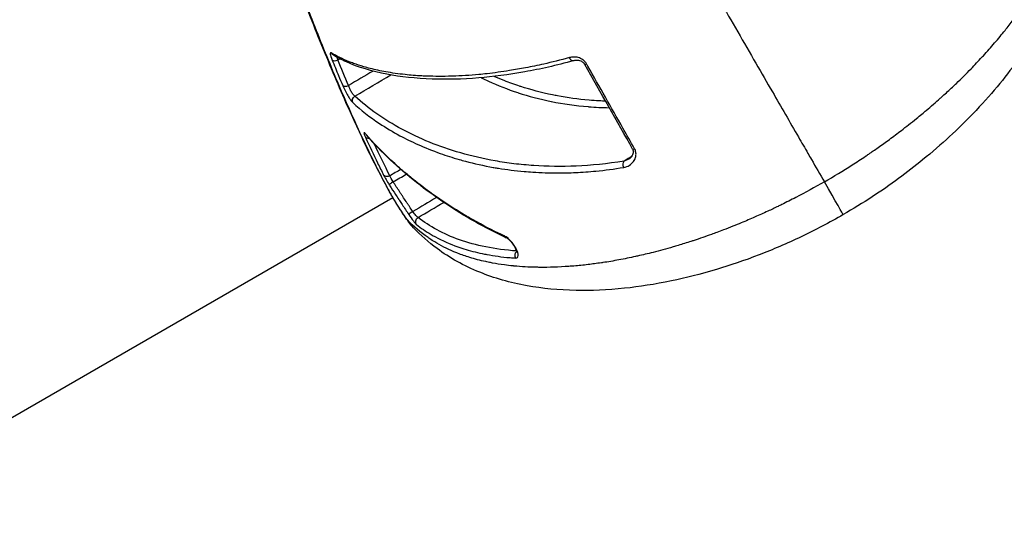
# Model space of a CAD drawing. Units: millimetres. Extents: x -17302 to 14130, y 13155 to 20648.
# Drawn here: x -12030 to -11972, y 14400 to 14430 of the extents above; entities that cross this region are included whole.
import ezdxf

# ---------------------------------------------------------------- set-up
doc = ezdxf.new("R2010")
doc.units = ezdxf.units.MM
doc.header["$MEASUREMENT"] = 0
doc.styles.get("Standard").update_dxf_attribs({"font": 'arial.ttf'})
doc.dimstyles.new('ISO-25', dxfattribs={"dimtxt": 2.5, "dimasz": 2.5, "dimexe": 1.25, "dimexo": 0.625, "dimtad": 1, "dimtxsty": 'Standard', "dimcen": 2.5, "dimadec": 0, "dimazin": 0, "dimtfac": 1, "dimtmove": 0, "dimatfit": 3, "dimfxl": 1, "dimarcsym": 0})

# ---------------------------------------------------------------- blocks, each defined once
blk = doc.blocks.new('*D7')
at = {"color": 0, "lineweight": -2, "transparency": 16777216}
for p, q in [((-16753.644, 20095.236), (-16794.894, 20095.236)), ((-16793.644, 19895.236), (-16793.644, 13354.653)), ((-16753.644, 13154.653), (-16794.894, 13154.653))]:
    blk.add_line(p, q, dxfattribs=at)
at = {"color": 0, "transparency": 16777216}
for points in [[(-16826.977, 19895.236), (-16760.311, 19895.236), (-16793.644, 20095.236)], [(-16826.977, 13354.653), (-16760.311, 13354.653), (-16793.644, 13154.653)]]:
    blk.add_solid(points, dxfattribs=at)
at = {"layer": 'Defpoints', "color": 0, "transparency": 16777216}
for p in [(-16498.927, 20095.236), (-16793.644, 13154.653), (-10964.996, 13154.653)]:
    blk.add_point(p, dxfattribs=at)
at = {"color": 0, "transparency": 16777216, "insert": (-17072.344, 16624.945), "char_height": 350, "attachment_point": 5, "rotation": 90}
blk.add_mtext('695', dxfattribs=at)

msp = doc.modelspace()

# ---------------------------------------------------------------- linework, layer by layer
for p, q in [((-11998.182, 14425.539), (-11998.182, 14425.539)), ((-11998.71, 14425.234), (-11998.71, 14425.234)), ((-12089.657, 14372.726), (-12008.366, 14419.659)), ((-12008.167, 14419.774), (-12008.167, 14419.774))]:
    msp.add_line(p, q)
at = {"extrusion": (0, 0, -1)}
for centre, major_axis, ratio, start_param, end_param in [((-12011.719, 14428.286), (-0.157, -0.256), 0.95574, -0.000008, 0.577432), ((-11997.832, 14427.98), (0.079, -0.289), 0.66302, -0.00008, 1.386431), ((-12010.455, 14425.377), (-0.205, -0.219), 0.912564, 0.348846, 1.824555), ((-12009.718, 14423.351), (-0.273, -0.125), 0.661902, -1.184054, -0.137317), ((-12009.718, 14423.351), (-0.016, -0.213), 0.000047, -0.000013, 0.000132), ((-11994.647, 14421.568), (-0.049, 0.296), 0.650964, -1.939381, -0.548553), ((-12008.655, 14421.132), (-0.268, -0.135), 0.756146, -1.597305, -0.117897), ((-12006.735, 14418.244), (-0.185, -0.236), 0.961303, 0.336228, 1.920905), ((-12004.971, 14419.947), (-2.183, -2.058), 0.964121, -0.000001, 0.200845), ((-12000.921, 14416.273), (0.02, 0.299), 0.905735, -2.215804, -0.77824)]:
    msp.add_ellipse(centre, major_axis=major_axis, ratio=ratio, start_param=start_param, end_param=end_param, dxfattribs=at)
for centre, major_axis, ratio, start_param, end_param in [((-12011.667, 14427.867), (-0.278, -0.114), 0.474531, 0.165813, 1.617785), ((-11996.835, 14427.615), (-0.261, -0.148), 0.040098, -0.000002, 0.871772), ((-12011.048, 14426.379), (-0.276, -0.117), 0.535709, 0.157075, 1.619833), ((-12009.696, 14423.537), (-0.227, -0.196), 0.849457, -0.222303, 0), ((-11994.029, 14422.653), (-0.261, -0.147), 0.163667, 0, 0.872967), ((-12020.323, 14437.36), (-13.206, 20.634), 0.043839, -2.608795, -2.586425), ((-12008.331, 14420.576), (-0.253, -0.162), 0.04944, -1.536872, -0.075022), ((-11983.425, 14421.255), (1.5, -2.598), 0.000001, 0, 1.308997), ((-12007.183, 14418.832), (-0.25, -0.166), 0.050047, -1.536923, -0.081948), ((-12001.588, 14417.573), (-0.126, -0.272), 0.798377, -0.610002, -0.000465)]:
    msp.add_ellipse(centre, major_axis=major_axis, ratio=ratio, start_param=start_param, end_param=end_param)
for points, knots in [([(-12015.408, 14476.65), (-12015.408, 14476.651), (-12015.287, 14476.442), (-12015.044, 14476.021), (-12014.958, 14475.872), (-12014.856, 14475.695), (-12014.74, 14475.494), (-12014.388, 14474.884), (-12013.905, 14474.048), (-12013.292, 14472.986), (-12013.087, 14472.631), (-12012.868, 14472.252), (-12012.634, 14471.846), (-12011.93, 14470.626), (-12011.09, 14469.172), (-12010.153, 14467.548), (-12009.836, 14467), (-12009.508, 14466.432), (-12009.167, 14465.842), (-12008.15, 14464.08), (-12007.015, 14462.114), (-12005.79, 14459.993), (-12005.382, 14459.285), (-12004.965, 14458.563), (-12004.54, 14457.827), (-12002.951, 14455.075), (-12001.252, 14452.132), (-11999.439, 14448.991), (-11999.321, 14448.788), (-11999.203, 14448.584), (-11999.085, 14448.379), (-11997.162, 14445.049), (-11995.19, 14441.632), (-11993.171, 14438.136), (-11991.858, 14435.862), (-11990.515, 14433.535), (-11989.194, 14431.247), (-11988.476, 14430.004), (-11987.763, 14428.768), (-11987.054, 14427.54), (-11986.731, 14426.982), (-11986.41, 14426.425), (-11986.089, 14425.869), (-11985.576, 14424.981), (-11985.066, 14424.097), (-11984.558, 14423.217), (-11984.372, 14422.896), (-11984.188, 14422.576), (-11984.003, 14422.256), (-11983.934, 14422.137), (-11983.866, 14422.018), (-11983.797, 14421.899), (-11983.544, 14421.46), (-11983.29, 14421.022), (-11983.037, 14420.583)], [0.00687246, 0.00687246, 0.00687246, 0.00687246, 0.01538245, 0.01538245, 0.01538245, 0.01839698, 0.01839698, 0.01839698, 0.02750674, 0.02750674, 0.02750674, 0.03054798, 0.03054798, 0.03054798, 0.03969839, 0.03969839, 0.03969839, 0.04278733, 0.04278733, 0.04278733, 0.05201337, 0.05201337, 0.05201337, 0.05509169, 0.05509169, 0.05509169, 0.06660739, 0.06660739, 0.06660739, 0.06735345, 0.06735345, 0.06735345, 0.07949605, 0.07949605, 0.07949605, 0.0873943, 0.0873943, 0.0873943, 0.09168542, 0.09168542, 0.09168542, 0.09363675, 0.09363675, 0.09363675, 0.09675798, 0.09675798, 0.09675798, 0.09789514, 0.09789514, 0.09789514, 0.09831859, 0.09831859, 0.09831859, 0.0998792, 0.0998792, 0.0998792, 0.0998792]), ([(-12008.586, 14420.044), (-12008.956, 14420.723), (-12009.422, 14421.609), (-12010.276, 14423.374), (-12010.693, 14424.281), (-12011.611, 14426.361), (-12012.121, 14427.565), (-12013.141, 14430.075), (-12013.653, 14431.389), (-12014.669, 14434.101), (-12015.175, 14435.51), (-12016.153, 14438.367), (-12016.628, 14439.827), (-12017.532, 14442.754), (-12017.963, 14444.233), (-12018.758, 14447.155), (-12019.127, 14448.608), (-12019.794, 14451.429), (-12020.094, 14452.808), (-12020.616, 14455.438), (-12020.841, 14456.697), (-12021.212, 14459.052), (-12021.358, 14460.154), (-12021.568, 14462.17), (-12021.633, 14463.082), (-12021.678, 14464.729), (-12021.66, 14465.455), (-12021.555, 14466.282), (-12021.532, 14466.43), (-12021.504, 14466.578)], [0, 0, 0, 0, 4.525965, 4.525965, 8.540482, 8.540482, 13.15336, 13.15336, 17.690926, 17.690926, 22.248237, 22.248237, 26.82184, 26.82184, 31.449141, 31.449141, 36.125014, 36.125014, 40.838758, 40.838758, 45.586753, 45.586753, 50.362773, 50.362773, 55.187571, 55.187571, 60.131584, 60.131584, 61.226872, 61.226872, 61.226872, 61.226872]), ([(-12008.623, 14420.13), (-12008.634, 14420.151), (-12008.647, 14420.174), (-12008.659, 14420.196), (-12008.671, 14420.218), (-12008.683, 14420.24), (-12008.695, 14420.262), (-12008.72, 14420.306), (-12008.744, 14420.351), (-12008.768, 14420.395), (-12008.816, 14420.485), (-12008.865, 14420.576), (-12008.914, 14420.668), (-12009.012, 14420.853), (-12009.11, 14421.043), (-12009.21, 14421.238), (-12009.329, 14421.471), (-12009.45, 14421.711), (-12009.572, 14421.959), (-12009.655, 14422.127), (-12009.738, 14422.298), (-12009.822, 14422.472), (-12010.031, 14422.905), (-12010.244, 14423.358), (-12010.461, 14423.833), (-12010.679, 14424.308), (-12010.902, 14424.806), (-12011.127, 14425.32), (-12011.347, 14425.823), (-12011.569, 14426.339), (-12011.794, 14426.873), (-12012.028, 14427.428), (-12012.262, 14427.995), (-12012.499, 14428.579), (-12012.731, 14429.151), (-12012.965, 14429.738), (-12013.2, 14430.34), (-12013.434, 14430.942), (-12013.671, 14431.561), (-12013.906, 14432.188), (-12014.033, 14432.526), (-12014.16, 14432.867), (-12014.286, 14433.211), (-12014.627, 14434.14), (-12014.961, 14435.074), (-12015.29, 14436.028), (-12015.516, 14436.681), (-12015.739, 14437.342), (-12015.959, 14438.009), (-12016.067, 14438.335), (-12016.174, 14438.664), (-12016.28, 14438.993), (-12016.391, 14439.338), (-12016.501, 14439.684), (-12016.61, 14440.03), (-12016.664, 14440.203), (-12016.718, 14440.375), (-12016.772, 14440.548), (-12016.975, 14441.201), (-12017.173, 14441.854), (-12017.364, 14442.503), (-12017.519, 14443.025), (-12017.669, 14443.544), (-12017.817, 14444.065), (-12018.006, 14444.734), (-12018.189, 14445.401), (-12018.367, 14446.066), (-12018.545, 14446.732), (-12018.717, 14447.397), (-12018.882, 14448.056), (-12018.917, 14448.193), (-12018.951, 14448.328), (-12018.984, 14448.464), (-12019.153, 14449.146), (-12019.315, 14449.817), (-12019.468, 14450.476), (-12019.578, 14450.951), (-12019.684, 14451.42), (-12019.787, 14451.884), (-12020.018, 14452.935), (-12020.228, 14453.955), (-12020.419, 14454.946), (-12020.452, 14455.119), (-12020.485, 14455.292), (-12020.517, 14455.464), (-12020.569, 14455.742), (-12020.62, 14456.017), (-12020.668, 14456.288), (-12020.72, 14456.578), (-12020.77, 14456.863), (-12020.817, 14457.143), (-12020.873, 14457.47), (-12020.926, 14457.791), (-12020.976, 14458.105), (-12021.008, 14458.312), (-12021.04, 14458.516), (-12021.07, 14458.717), (-12021.223, 14459.731), (-12021.344, 14460.676), (-12021.435, 14461.55), (-12021.48, 14461.987), (-12021.517, 14462.408), (-12021.547, 14462.804), (-12021.548, 14462.816), (-12021.549, 14462.829), (-12021.549, 14462.841), (-12021.577, 14463.223), (-12021.598, 14463.582), (-12021.611, 14463.92), (-12021.614, 14463.989), (-12021.617, 14464.058), (-12021.619, 14464.125), (-12021.638, 14464.736), (-12021.633, 14465.27), (-12021.604, 14465.725), (-12021.592, 14465.906), (-12021.577, 14466.074), (-12021.558, 14466.228), (-12021.55, 14466.29), (-12021.542, 14466.35), (-12021.533, 14466.408), (-12021.524, 14466.468), (-12021.514, 14466.525), (-12021.504, 14466.58)], [-0.00000006, -0.00000006, -0.00000006, -0.00000006, 0.00013186, 0.00013186, 0.00013186, 0.00026378, 0.00026378, 0.00026378, 0.00052762, 0.00052762, 0.00052762, 0.0010553, 0.0010553, 0.0010553, 0.00211067, 0.00211067, 0.00211067, 0.00336907, 0.00336907, 0.00336907, 0.00422139, 0.00422139, 0.00422139, 0.00633212, 0.00633212, 0.00633212, 0.00844285, 0.00844285, 0.00844285, 0.01051061, 0.01051061, 0.01051061, 0.0126643, 0.0126643, 0.0126643, 0.01477503, 0.01477503, 0.01477503, 0.01688576, 0.01688576, 0.01688576, 0.01802576, 0.01802576, 0.01802576, 0.02110721, 0.02110721, 0.02110721, 0.02321794, 0.02321794, 0.02321794, 0.02424944, 0.02424944, 0.02424944, 0.02532867, 0.02532867, 0.02532867, 0.02586816, 0.02586816, 0.02586816, 0.02790824, 0.02790824, 0.02790824, 0.02955012, 0.02955012, 0.02955012, 0.03166085, 0.03166085, 0.03166085, 0.03377158, 0.03377158, 0.03377158, 0.03420791, 0.03420791, 0.03420791, 0.03640568, 0.03640568, 0.03640568, 0.03799303, 0.03799303, 0.03799303, 0.04158461, 0.04158461, 0.04158461, 0.04221449, 0.04221449, 0.04221449, 0.04323503, 0.04323503, 0.04323503, 0.04432522, 0.04432522, 0.04432522, 0.04559835, 0.04559835, 0.04559835, 0.04643594, 0.04643594, 0.04643594, 0.0506574, 0.0506574, 0.0506574, 0.05276813, 0.05276813, 0.05276813, 0.05283464, 0.05283464, 0.05283464, 0.05487885, 0.05487885, 0.05487885, 0.05529885, 0.05529885, 0.05529885, 0.05910031, 0.05910031, 0.05910031, 0.06060659, 0.06060659, 0.06060659, 0.06121104, 0.06121104, 0.06121104, 0.06183879, 0.06183879, 0.06183879, 0.06183879]), ([(-11983.037, 14420.583), (-11982.479, 14420.905), (-11981.935, 14421.237), (-11981.405, 14421.576), (-11981.144, 14421.743), (-11980.885, 14421.912), (-11980.631, 14422.083), (-11980.564, 14422.128), (-11980.498, 14422.172), (-11980.432, 14422.217), (-11980.342, 14422.278), (-11980.252, 14422.34), (-11980.162, 14422.402), (-11980.068, 14422.467), (-11979.974, 14422.533), (-11979.881, 14422.598), (-11979.655, 14422.757), (-11979.434, 14422.916), (-11979.219, 14423.074), (-11978.978, 14423.251), (-11978.743, 14423.427), (-11978.514, 14423.603), (-11978.372, 14423.711), (-11978.233, 14423.819), (-11978.095, 14423.928), (-11977.939, 14424.051), (-11977.786, 14424.174), (-11977.635, 14424.296), (-11977.524, 14424.386), (-11977.415, 14424.476), (-11977.307, 14424.565), (-11977.222, 14424.635), (-11977.138, 14424.706), (-11977.055, 14424.776), (-11976.771, 14425.015), (-11976.496, 14425.255), (-11976.232, 14425.49), (-11976.186, 14425.532), (-11976.14, 14425.573), (-11976.094, 14425.614), (-11975.896, 14425.793), (-11975.705, 14425.97), (-11975.519, 14426.145), (-11975.441, 14426.218), (-11975.364, 14426.291), (-11975.288, 14426.364), (-11974.986, 14426.653), (-11974.7, 14426.937), (-11974.427, 14427.218), (-11974.204, 14427.447), (-11973.99, 14427.674), (-11973.784, 14427.898), (-11973.757, 14427.927), (-11973.73, 14427.956), (-11973.703, 14427.986), (-11973.472, 14428.239), (-11973.25, 14428.49), (-11973.039, 14428.738), (-11972.824, 14428.988), (-11972.621, 14429.235), (-11972.428, 14429.476), (-11972.411, 14429.499), (-11972.393, 14429.521), (-11972.375, 14429.543), (-11972.208, 14429.754), (-11972.049, 14429.961), (-11971.896, 14430.166), (-11971.725, 14430.395), (-11971.563, 14430.62), (-11971.409, 14430.842), (-11971.352, 14430.924), (-11971.296, 14431.005), (-11971.241, 14431.086), (-11970.904, 14431.585), (-11970.606, 14432.066), (-11970.342, 14432.533), (-11970.299, 14432.609), (-11970.257, 14432.685), (-11970.216, 14432.76), (-11970.117, 14432.94), (-11970.023, 14433.119), (-11969.934, 14433.295), (-11969.832, 14433.497), (-11969.736, 14433.697), (-11969.646, 14433.894), (-11969.638, 14433.913), (-11969.629, 14433.932), (-11969.621, 14433.951), (-11969.551, 14434.107), (-11969.484, 14434.261), (-11969.422, 14434.412), (-11969.329, 14434.637), (-11969.245, 14434.858), (-11969.169, 14435.075), (-11969.157, 14435.109), (-11969.145, 14435.143), (-11969.133, 14435.177), (-11969.101, 14435.272), (-11969.069, 14435.366), (-11969.04, 14435.459), (-11968.939, 14435.777), (-11968.854, 14436.087), (-11968.786, 14436.389), (-11968.728, 14436.642), (-11968.681, 14436.888), (-11968.645, 14437.13), (-11968.633, 14437.211), (-11968.622, 14437.292), (-11968.612, 14437.372), (-11968.558, 14437.805), (-11968.537, 14438.223), (-11968.546, 14438.628), (-11968.549, 14438.745), (-11968.554, 14438.861), (-11968.562, 14438.976), (-11968.564, 14439.014), (-11968.567, 14439.052), (-11968.57, 14439.089), (-11968.615, 14439.632), (-11968.715, 14440.152), (-11968.867, 14440.653), (-11968.868, 14440.654), (-11968.868, 14440.656), (-11968.869, 14440.657)], [0.04944302, 0.04944302, 0.04944302, 0.04944302, 0.05134311, 0.05134311, 0.05134311, 0.05227988, 0.05227988, 0.05227988, 0.05252322, 0.05252322, 0.05252322, 0.05285755, 0.05285755, 0.05285755, 0.05320879, 0.05320879, 0.05320879, 0.05406332, 0.05406332, 0.05406332, 0.05501601, 0.05501601, 0.05501601, 0.05560342, 0.05560342, 0.05560342, 0.05627143, 0.05627143, 0.05627143, 0.05676034, 0.05676034, 0.05676034, 0.05714352, 0.05714352, 0.05714352, 0.05845333, 0.05845333, 0.05845333, 0.05868362, 0.05868362, 0.05868362, 0.05968322, 0.05968322, 0.05968322, 0.06010156, 0.06010156, 0.06010156, 0.06176382, 0.06176382, 0.06176382, 0.06312292, 0.06312292, 0.06312292, 0.06330098, 0.06330098, 0.06330098, 0.06484402, 0.06484402, 0.06484402, 0.066409, 0.066409, 0.066409, 0.06655433, 0.06655433, 0.06655433, 0.06792422, 0.06792422, 0.06792422, 0.06945915, 0.06945915, 0.06945915, 0.07002578, 0.07002578, 0.07002578, 0.07351685, 0.07351685, 0.07351685, 0.07408462, 0.07408462, 0.07408462, 0.07544692, 0.07544692, 0.07544692, 0.07701346, 0.07701346, 0.07701346, 0.07716482, 0.07716482, 0.07716482, 0.07840354, 0.07840354, 0.07840354, 0.08024502, 0.08024502, 0.08024502, 0.08053471, 0.08053471, 0.08053471, 0.08134245, 0.08134245, 0.08134245, 0.08410303, 0.08410303, 0.08410303, 0.08640542, 0.08640542, 0.08640542, 0.08717529, 0.08717529, 0.08717529, 0.0913582, 0.0913582, 0.0913582, 0.09256582, 0.09256582, 0.09256582, 0.09296396, 0.09296396, 0.09296396, 0.0987074, 0.0987074, 0.0987074, 0.09872622, 0.09872622, 0.09872622, 0.09872622]), ([(-11968.645, 14440.122), (-11968.375, 14439.221), (-11968.224, 14438.257), (-11968.195, 14436.26), (-11968.314, 14435.226), (-11968.826, 14433.123), (-11969.212, 14432.053), (-11970.257, 14429.895), (-11970.901, 14428.808), (-11972.436, 14426.682), (-11973.287, 14425.65), (-11975.163, 14423.703), (-11976.14, 14422.79), (-11978.154, 14421.148), (-11979.155, 14420.405), (-11980.775, 14419.344), (-11981.346, 14418.992), (-11981.925, 14418.657)], [0, 0, 0, 0, 7.765952, 7.765952, 15.465808, 15.465808, 22.971279, 22.971279, 30.038797, 30.038797, 36.16323, 36.16323, 41.135666, 41.135666, 45.044876, 45.044876, 47.050398, 47.050398, 47.050398, 47.050398]), ([(-12011.984, 14428.153), (-12012.028, 14428.18), (-12012.048, 14428.157), (-12012.041, 14428.088), (-12012.041, 14428.086), (-12012.04, 14428.083), (-12012.04, 14428.08), (-12012.031, 14428.004), (-12011.993, 14427.883), (-12011.932, 14427.734)], [0, 0, 0, 0, 0.000520217, 0.000520217, 0.000520217, 0.000540506, 0.000540506, 0.000540506, 0.001081012, 0.001081012, 0.001081012, 0.001081012]), ([(-11998.006, 14427.875), (-11998.53, 14427.731), (-11999.032, 14427.607), (-11999.514, 14427.497), (-11999.877, 14427.415), (-12000.229, 14427.342), (-12000.573, 14427.276), (-12000.896, 14427.214), (-12001.211, 14427.159), (-12001.519, 14427.11), (-12001.974, 14427.038), (-12002.413, 14426.978), (-12002.838, 14426.931), (-12002.999, 14426.913), (-12003.158, 14426.896), (-12003.314, 14426.882), (-12003.854, 14426.831), (-12004.371, 14426.799), (-12004.865, 14426.783), (-12004.884, 14426.783), (-12004.903, 14426.782), (-12004.922, 14426.781), (-12005.424, 14426.767), (-12005.903, 14426.769), (-12006.36, 14426.786), (-12006.465, 14426.789), (-12006.568, 14426.794), (-12006.67, 14426.799), (-12007.006, 14426.817), (-12007.331, 14426.843), (-12007.644, 14426.877), (-12008.042, 14426.92), (-12008.422, 14426.974), (-12008.785, 14427.039), (-12009.1, 14427.096), (-12009.403, 14427.16), (-12009.693, 14427.234), (-12009.823, 14427.268), (-12009.951, 14427.303), (-12010.076, 14427.34), (-12010.283, 14427.4), (-12010.483, 14427.466), (-12010.675, 14427.535), (-12010.763, 14427.567), (-12010.849, 14427.6), (-12010.934, 14427.634), (-12011.316, 14427.787), (-12011.667, 14427.959), (-12011.984, 14428.153)], [0, 0, 0, 0, 0.0021469, 0.0021469, 0.0021469, 0.00375935, 0.00375935, 0.00375935, 0.00527761, 0.00527761, 0.00527761, 0.0075187, 0.0075187, 0.0075187, 0.00836562, 0.00836562, 0.00836562, 0.01127805, 0.01127805, 0.01127805, 0.01139064, 0.01139064, 0.01139064, 0.01435988, 0.01435988, 0.01435988, 0.0150374, 0.0150374, 0.0150374, 0.01726816, 0.01726816, 0.01726816, 0.0200985, 0.0200985, 0.0200985, 0.0225561, 0.0225561, 0.0225561, 0.02365909, 0.02365909, 0.02365909, 0.025483, 0.025483, 0.025483, 0.02631545, 0.02631545, 0.02631545, 0.0300748, 0.0300748, 0.0300748, 0.0300748]), ([(-12011.932, 14427.734), (-12011.805, 14427.424), (-12011.679, 14427.119), (-12011.553, 14426.817), (-12011.472, 14426.623), (-12011.392, 14426.431), (-12011.311, 14426.24)], [0, 0, 0, 0, 0.001140378, 0.001140378, 0.001140378, 0.001874847, 0.001874847, 0.001874847, 0.001874847]), ([(-11997.753, 14427.69), (-11998.775, 14427.412), (-11999.729, 14427.201), (-12001.589, 14426.867), (-12002.488, 14426.753), (-12004.314, 14426.603), (-12005.222, 14426.584), (-12007.029, 14426.648), (-12007.911, 14426.745), (-12009.605, 14427.07), (-12010.403, 14427.309), (-12011.374, 14427.745), (-12011.634, 14427.881), (-12011.876, 14428.03)], [0, 0, 0, 0, 4.225843, 4.225843, 8.813559, 8.813559, 14.20979, 14.20979, 20.430791, 20.430791, 27.375854, 27.375854, 30.143725, 30.143725, 30.143725, 30.143725]), ([(-11996.999, 14427.512), (-11997.026, 14427.56), (-11997.059, 14427.604), (-11997.096, 14427.644), (-11997.132, 14427.684), (-11997.174, 14427.719), (-11997.216, 14427.749), (-11997.259, 14427.78), (-11997.304, 14427.805), (-11997.349, 14427.826), (-11997.394, 14427.846), (-11997.44, 14427.863), (-11997.485, 14427.875), (-11997.577, 14427.901), (-11997.668, 14427.911), (-11997.755, 14427.91), (-11997.842, 14427.909), (-11997.926, 14427.897), (-11998.006, 14427.875)], [0, 0, 0, 0, 0.000163708, 0.000163708, 0.000163708, 0.000327687, 0.000327687, 0.000327687, 0.000491987, 0.000491987, 0.000491987, 0.000656543, 0.000656543, 0.000656543, 0.000986155, 0.000986155, 0.000986155, 0.001316349, 0.001316349, 0.001316349, 0.001316349]), ([(-11997.097, 14427.467), (-11997.098, 14427.47), (-11997.1, 14427.473), (-11997.102, 14427.477), (-11997.103, 14427.478), (-11997.104, 14427.479), (-11997.104, 14427.48), (-11997.106, 14427.483), (-11997.107, 14427.485), (-11997.113, 14427.494), (-11997.118, 14427.501), (-11997.137, 14427.527), (-11997.152, 14427.545), (-11997.188, 14427.58), (-11997.209, 14427.597), (-11997.259, 14427.631), (-11997.289, 14427.647), (-11997.365, 14427.681), (-11997.411, 14427.694), (-11997.523, 14427.715), (-11997.589, 14427.716), (-11997.686, 14427.706), (-11997.72, 14427.699), (-11997.753, 14427.69)], [0, 0, 0, 0, 0.0094545, 0.0094545, 0.0129993, 0.0129993, 0.0156579, 0.0156579, 0.0236348, 0.0236348, 0.047595, 0.047595, 0.1200787, 0.1200787, 0.2070315, 0.2070315, 0.3279131, 0.3279131, 0.5157236, 0.5157236, 0.8015594, 0.8015594, 0.9694209, 0.9694209, 0.9694209, 0.9694209]), ([(-11994.178, 14422.525), (-11994.407, 14422.93), (-11994.636, 14423.336), (-11994.866, 14423.742), (-11995.546, 14424.946), (-11996.231, 14426.155), (-11996.918, 14427.37), (-11996.945, 14427.417), (-11996.972, 14427.465), (-11996.999, 14427.512)], [0, 0, 0, 0, 0.001411832, 0.001411832, 0.001411832, 0.005596553, 0.005596553, 0.005596553, 0.005759635, 0.005759635, 0.005759635, 0.005759635]), ([(-12003.182, 14426.697), (-12003.044, 14426.628), (-12002.904, 14426.561), (-12002.762, 14426.496), (-12002.756, 14426.494), (-12002.75, 14426.491), (-12002.744, 14426.488), (-12002.204, 14426.241), (-12001.632, 14426.017), (-12001.026, 14425.819), (-12001.018, 14425.816), (-12001.011, 14425.814), (-12001.004, 14425.811), (-12000.395, 14425.614), (-11999.749, 14425.442), (-11999.07, 14425.304), (-11999.063, 14425.302), (-11999.056, 14425.301), (-11999.049, 14425.299), (-11998.367, 14425.162), (-11997.651, 14425.057), (-11996.891, 14424.996), (-11996.885, 14424.995), (-11996.88, 14424.995), (-11996.874, 14424.994), (-11996.483, 14424.963), (-11996.081, 14424.943), (-11995.664, 14424.936)], [0.00674605, 0.00674605, 0.00674605, 0.00674605, 0.00775908, 0.00775908, 0.00775908, 0.00780219, 0.00780219, 0.00780219, 0.01165657, 0.01165657, 0.01165657, 0.01170329, 0.01170329, 0.01170329, 0.01556616, 0.01556616, 0.01556616, 0.01560438, 0.01560438, 0.01560438, 0.01947804, 0.01947804, 0.01947804, 0.01950548, 0.01950548, 0.01950548, 0.0214968, 0.0214968, 0.0214968, 0.0214968]), ([(-11995.881, 14425.32), (-11996.006, 14425.324), (-11996.13, 14425.329), (-11996.253, 14425.336), (-11996.454, 14425.346), (-11996.652, 14425.36), (-11996.847, 14425.376), (-11997.495, 14425.431), (-11998.111, 14425.517), (-11998.7, 14425.629), (-11998.798, 14425.647), (-11998.896, 14425.667), (-11998.993, 14425.687), (-11999.647, 14425.821), (-12000.27, 14425.987), (-12000.86, 14426.178), (-12000.881, 14426.185), (-12000.903, 14426.192), (-12000.924, 14426.199), (-12001.234, 14426.301), (-12001.536, 14426.409), (-12001.829, 14426.525), (-12002.032, 14426.605), (-12002.231, 14426.688), (-12002.426, 14426.774)], [0.01014484, 0.01014484, 0.01014484, 0.01014484, 0.01076465, 0.01076465, 0.01076465, 0.01177769, 0.01177769, 0.01177769, 0.0151418, 0.0151418, 0.0151418, 0.01570359, 0.01570359, 0.01570359, 0.01949054, 0.01949054, 0.01949054, 0.01962948, 0.01962948, 0.01962948, 0.02162767, 0.02162767, 0.02162767, 0.02301486, 0.02301486, 0.02301486, 0.02301486]), ([(-12011.311, 14426.24), (-12011.273, 14426.149), (-12011.225, 14426.048), (-12011.174, 14425.946), (-12011.122, 14425.844), (-12011.064, 14425.74), (-12011.008, 14425.644), (-12010.994, 14425.62), (-12010.979, 14425.596), (-12010.965, 14425.573), (-12010.924, 14425.505), (-12010.883, 14425.444), (-12010.846, 14425.391), (-12010.796, 14425.321), (-12010.751, 14425.267), (-12010.716, 14425.234)], [0, 0, 0, 0, 0.000346604, 0.000346604, 0.000346604, 0.000693338, 0.000693338, 0.000693338, 0.000782551, 0.000782551, 0.000782551, 0.001040302, 0.001040302, 0.001040302, 0.001387417, 0.001387417, 0.001387417, 0.001387417]), ([(-12010.598, 14425.613), (-12010.625, 14425.63), (-12010.656, 14425.66), (-12010.691, 14425.703), (-12010.725, 14425.745), (-12010.762, 14425.798), (-12010.797, 14425.857), (-12010.799, 14425.86), (-12010.801, 14425.863), (-12010.802, 14425.866), (-12010.836, 14425.923), (-12010.869, 14425.985), (-12010.897, 14426.047), (-12010.899, 14426.051), (-12010.9, 14426.054), (-12010.902, 14426.058), (-12010.93, 14426.12), (-12010.954, 14426.181), (-12010.972, 14426.237)], [0, 0, 0, 0, 0.0002210772, 0.0002210772, 0.0002210772, 0.0004400188, 0.0004400188, 0.0004400188, 0.0004508916, 0.0004508916, 0.0004508916, 0.0006595329, 0.0006595329, 0.0006595329, 0.0006715988, 0.0006715988, 0.0006715988, 0.0008800375, 0.0008800375, 0.0008800375, 0.0008800375]), ([(-11994.789, 14421.804), (-11995.792, 14421.638), (-11996.721, 14421.548), (-11998.481, 14421.47), (-11999.31, 14421.483), (-12000.495, 14421.564), (-12000.88, 14421.601), (-12001.632, 14421.693), (-12002, 14421.749), (-12003.073, 14421.939), (-12003.747, 14422.098), (-12005.666, 14422.651), (-12006.813, 14423.122), (-12008.882, 14424.232), (-12009.805, 14424.873), (-12010.598, 14425.613)], [0, 0, 0, 0, 0.00394136, 0.00394136, 0.00788273, 0.00788273, 0.00985341, 0.00985341, 0.01182409, 0.01182409, 0.01576545, 0.01576545, 0.02364818, 0.02364818, 0.0315309, 0.0315309, 0.0315309, 0.0315309]), ([(-12010.716, 14425.234), (-12010.241, 14424.79), (-12009.719, 14424.386), (-12009.154, 14424.01), (-12008.772, 14423.756), (-12008.371, 14423.515), (-12007.953, 14423.291), (-12007.617, 14423.112), (-12007.27, 14422.942), (-12006.911, 14422.781), (-12006.486, 14422.591), (-12006.044, 14422.414), (-12005.584, 14422.25), (-12005.226, 14422.123), (-12004.856, 14422.004), (-12004.475, 14421.895), (-12004.354, 14421.86), (-12004.231, 14421.826), (-12004.107, 14421.793), (-12003.585, 14421.655), (-12003.041, 14421.533), (-12002.47, 14421.432), (-12002.459, 14421.43), (-12002.448, 14421.428), (-12002.437, 14421.426), (-12002.347, 14421.41), (-12002.258, 14421.395), (-12002.167, 14421.38), (-12001.683, 14421.302), (-12001.181, 14421.238), (-12000.661, 14421.192), (-12000.495, 14421.177), (-12000.328, 14421.164), (-12000.159, 14421.153), (-11999.674, 14421.121), (-11999.175, 14421.104), (-11998.659, 14421.105), (-11998.324, 14421.105), (-11997.983, 14421.113), (-11997.634, 14421.13), (-11997.248, 14421.148), (-11996.852, 14421.176), (-11996.446, 14421.215), (-11995.919, 14421.266), (-11995.375, 14421.337), (-11994.809, 14421.432)], [0, 0, 0, 0, 0.00471846, 0.00471846, 0.00471846, 0.00789785, 0.00789785, 0.00789785, 0.01044436, 0.01044436, 0.01044436, 0.01345551, 0.01345551, 0.01345551, 0.0157957, 0.0157957, 0.0157957, 0.01654278, 0.01654278, 0.01654278, 0.01968257, 0.01968257, 0.01968257, 0.01974463, 0.01974463, 0.01974463, 0.02023486, 0.02023486, 0.02023486, 0.02285928, 0.02285928, 0.02285928, 0.02369356, 0.02369356, 0.02369356, 0.02608813, 0.02608813, 0.02608813, 0.02764248, 0.02764248, 0.02764248, 0.0293629, 0.0293629, 0.0293629, 0.03159141, 0.03159141, 0.03159141, 0.03159141]), ([(-12009.955, 14423.389), (-12009.982, 14423.421), (-12010.005, 14423.444), (-12010.022, 14423.456), (-12010.046, 14423.474), (-12010.059, 14423.473), (-12010.062, 14423.454), (-12010.066, 14423.42), (-12010.036, 14423.331), (-12009.977, 14423.202)], [0, 0, 0, 0, 0.00023656, 0.00023656, 0.00023656, 0.000559805, 0.000559805, 0.000559805, 0.00111961, 0.00111961, 0.00111961, 0.00111961]), ([(-12009.977, 14423.202), (-12009.736, 14422.678), (-12009.5, 14422.179), (-12009.269, 14421.703), (-12009.148, 14421.453), (-12009.028, 14421.21), (-12008.909, 14420.974)], [0, 0, 0, 0, 0.002302367, 0.002302367, 0.002302367, 0.003509618, 0.003509618, 0.003509618, 0.003509618]), ([(-12001.816, 14417.408), (-12001.931, 14417.461), (-12002.045, 14417.515), (-12002.159, 14417.569), (-12002.743, 14417.85), (-12003.306, 14418.147), (-12003.849, 14418.46), (-12003.962, 14418.524), (-12004.073, 14418.59), (-12004.184, 14418.655), (-12004.593, 14418.899), (-12004.991, 14419.15), (-12005.378, 14419.41), (-12005.702, 14419.626), (-12006.017, 14419.848), (-12006.326, 14420.075), (-12006.711, 14420.359), (-12007.086, 14420.651), (-12007.449, 14420.952), (-12007.631, 14421.103), (-12007.809, 14421.255), (-12007.985, 14421.41), (-12008.076, 14421.49), (-12008.166, 14421.571), (-12008.256, 14421.652), (-12008.863, 14422.204), (-12009.431, 14422.782), (-12009.955, 14423.389)], [0, 0, 0, 0, 0.0006322, 0.0006322, 0.0006322, 0.00388454, 0.00388454, 0.00388454, 0.00455743, 0.00455743, 0.00455743, 0.00704255, 0.00704255, 0.00704255, 0.00911485, 0.00911485, 0.00911485, 0.0117048, 0.0117048, 0.0117048, 0.01300059, 0.01300059, 0.01300059, 0.01367228, 0.01367228, 0.01367228, 0.01822971, 0.01822971, 0.01822971, 0.01822971]), ([(-12009.923, 14423.342), (-12009.931, 14423.35), (-12009.937, 14423.356), (-12009.945, 14423.365), (-12009.948, 14423.368), (-12009.948, 14423.368), (-12009.948, 14423.368), (-12009.948, 14423.368)], [0, 0, 0, 0, 0.0798184, 0.0798184, 0.1526608, 0.1526608, 0.1591825, 0.1591825, 0.1591825, 0.1591825]), ([(-12001.714, 14417.301), (-12002.994, 14417.894), (-12004.178, 14418.569), (-12006.455, 14420.092), (-12007.539, 14420.95), (-12009.016, 14422.346), (-12009.486, 14422.834), (-12009.923, 14423.342)], [0.000183, 0.000183, 0.000183, 0.000183, 6.975452, 6.975452, 14.433182, 14.433182, 18.200401, 18.200401, 18.200401, 18.200401]), ([(-11994.809, 14421.432), (-11994.691, 14421.451), (-11994.584, 14421.492), (-11994.488, 14421.55), (-11994.391, 14421.609), (-11994.305, 14421.685), (-11994.237, 14421.779), (-11994.21, 14421.817), (-11994.184, 14421.858), (-11994.163, 14421.903), (-11994.158, 14421.913), (-11994.154, 14421.923), (-11994.15, 14421.933), (-11994.126, 14421.989), (-11994.109, 14422.049), (-11994.1, 14422.113), (-11994.091, 14422.178), (-11994.091, 14422.245), (-11994.103, 14422.315), (-11994.115, 14422.386), (-11994.14, 14422.457), (-11994.178, 14422.525)], [0, 0, 0, 0, 0.000464479, 0.000464479, 0.000464479, 0.000928823, 0.000928823, 0.000928823, 0.001118765, 0.001118765, 0.001118765, 0.001160705, 0.001160705, 0.001160705, 0.00139219, 0.00139219, 0.00139219, 0.001621781, 0.001621781, 0.001621781, 0.001853464, 0.001853464, 0.001853464, 0.001853464]), ([(-11994.484, 14421.942), (-11994.393, 14421.998), (-11994.317, 14422.078), (-11994.259, 14422.218), (-11994.247, 14422.262), (-11994.243, 14422.337), (-11994.244, 14422.365), (-11994.253, 14422.413), (-11994.257, 14422.43), (-11994.27, 14422.466), (-11994.279, 14422.486), (-11994.29, 14422.505)], [0, 0, 0, 0, 0.557989, 0.557989, 0.77494, 0.77494, 0.895091, 0.895091, 0.960371, 0.960371, 1.029203, 1.029203, 1.029203, 1.029203]), ([(-11994.484, 14421.942), (-11994.485, 14421.942), (-11994.486, 14421.941), (-11994.486, 14421.941), (-11994.492, 14421.937), (-11994.498, 14421.934), (-11994.504, 14421.931), (-11994.593, 14421.878), (-11994.688, 14421.835), (-11994.789, 14421.804)], [0.0010773962, 0.0010773962, 0.0010773962, 0.0010773962, 0.0010803164, 0.0010803164, 0.0010803164, 0.0011044977, 0.0011044977, 0.0011044977, 0.0014726636, 0.0014726636, 0.0014726636, 0.0014726636]), ([(-12008.909, 14420.974), (-12008.873, 14420.903), (-12008.824, 14420.814), (-12008.769, 14420.718), (-12008.713, 14420.622), (-12008.649, 14420.518), (-12008.584, 14420.416)], [0, 0, 0, 0, 0.0003652375, 0.0003652375, 0.0003652375, 0.000730475, 0.000730475, 0.000730475, 0.000730475]), ([(-12008.584, 14420.416), (-12008.57, 14420.394), (-12008.556, 14420.373), (-12008.543, 14420.352), (-12008.434, 14420.183), (-12008.325, 14420.014), (-12008.214, 14419.846), (-12008.15, 14419.747), (-12008.085, 14419.649), (-12008.019, 14419.55), (-12008.006, 14419.53), (-12007.992, 14419.509), (-12007.978, 14419.489), (-12007.927, 14419.411), (-12007.875, 14419.334), (-12007.823, 14419.256), (-12007.693, 14419.06), (-12007.563, 14418.864), (-12007.433, 14418.668)], [0, 0, 0, 0, 0.000075738, 0.000075738, 0.000075738, 0.000679689, 0.000679689, 0.000679689, 0.001034185, 0.001034185, 0.001034185, 0.001108545, 0.001108545, 0.001108545, 0.001388682, 0.001388682, 0.001388682, 0.002095032, 0.002095032, 0.002095032, 0.002095032]), ([(-12007.2, 14418.839), (-12007.264, 14418.937), (-12007.33, 14419.035), (-12007.395, 14419.133), (-12007.427, 14419.182), (-12007.46, 14419.231), (-12007.493, 14419.28), (-12007.525, 14419.329), (-12007.558, 14419.378), (-12007.59, 14419.427), (-12007.655, 14419.525), (-12007.721, 14419.623), (-12007.786, 14419.721), (-12007.818, 14419.77), (-12007.851, 14419.82), (-12007.883, 14419.869), (-12007.9, 14419.893), (-12007.916, 14419.918), (-12007.932, 14419.942), (-12007.948, 14419.967), (-12007.964, 14419.991), (-12007.98, 14420.016), (-12008.104, 14420.204), (-12008.226, 14420.393), (-12008.348, 14420.583)], [0, 0, 0, 0, 0.000353536, 0.000353536, 0.000353536, 0.000530303, 0.000530303, 0.000530303, 0.000707071, 0.000707071, 0.000707071, 0.001060606, 0.001060606, 0.001060606, 0.001237374, 0.001237374, 0.001237374, 0.001325758, 0.001325758, 0.001325758, 0.001414141, 0.001414141, 0.001414141, 0.002090321, 0.002090321, 0.002090321, 0.002090321]), ([(-11983.037, 14420.583), (-11983.595, 14420.261), (-11984.154, 14419.956), (-11984.713, 14419.666), (-11984.989, 14419.523), (-11985.264, 14419.384), (-11985.54, 14419.249), (-11985.611, 14419.214), (-11985.683, 14419.179), (-11985.755, 14419.144), (-11985.853, 14419.097), (-11985.952, 14419.049), (-11986.05, 14419.003), (-11986.154, 14418.954), (-11986.257, 14418.905), (-11986.36, 14418.857), (-11986.611, 14418.741), (-11986.859, 14418.629), (-11987.104, 14418.522), (-11987.377, 14418.401), (-11987.647, 14418.286), (-11987.914, 14418.175), (-11988.079, 14418.107), (-11988.242, 14418.041), (-11988.405, 14417.976), (-11988.589, 14417.902), (-11988.772, 14417.83), (-11988.954, 14417.761), (-11989.087, 14417.71), (-11989.22, 14417.66), (-11989.351, 14417.611), (-11989.454, 14417.573), (-11989.557, 14417.536), (-11989.659, 14417.499), (-11990.009, 14417.373), (-11990.354, 14417.254), (-11990.689, 14417.143), (-11990.748, 14417.124), (-11990.807, 14417.105), (-11990.866, 14417.086), (-11991.119, 14417.004), (-11991.368, 14416.926), (-11991.613, 14416.853), (-11991.715, 14416.822), (-11991.817, 14416.792), (-11991.918, 14416.762), (-11992.319, 14416.646), (-11992.709, 14416.54), (-11993.088, 14416.444), (-11993.398, 14416.365), (-11993.701, 14416.293), (-11993.998, 14416.227), (-11994.037, 14416.218), (-11994.076, 14416.209), (-11994.115, 14416.201), (-11994.45, 14416.127), (-11994.779, 14416.061), (-11995.098, 14416.001), (-11995.423, 14415.941), (-11995.738, 14415.888), (-11996.043, 14415.842), (-11996.072, 14415.838), (-11996.1, 14415.834), (-11996.128, 14415.83), (-11996.394, 14415.79), (-11996.653, 14415.756), (-11996.906, 14415.726), (-11997.19, 14415.692), (-11997.466, 14415.664), (-11997.736, 14415.642), (-11997.835, 14415.633), (-11997.933, 14415.626), (-11998.031, 14415.619), (-11998.632, 14415.576), (-11999.198, 14415.559), (-11999.734, 14415.564), (-11999.821, 14415.564), (-11999.908, 14415.566), (-11999.994, 14415.568), (-12000.199, 14415.572), (-12000.4, 14415.58), (-12000.597, 14415.591), (-12000.824, 14415.604), (-12001.045, 14415.621), (-12001.26, 14415.642), (-12001.281, 14415.644), (-12001.302, 14415.646), (-12001.323, 14415.648), (-12001.493, 14415.665), (-12001.659, 14415.685), (-12001.821, 14415.707), (-12002.062, 14415.739), (-12002.296, 14415.776), (-12002.522, 14415.819), (-12002.558, 14415.825), (-12002.593, 14415.832), (-12002.628, 14415.839), (-12002.727, 14415.858), (-12002.823, 14415.878), (-12002.919, 14415.899), (-12003.245, 14415.971), (-12003.556, 14416.053), (-12003.852, 14416.144), (-12004.099, 14416.22), (-12004.336, 14416.303), (-12004.564, 14416.393), (-12004.64, 14416.422), (-12004.715, 14416.453), (-12004.789, 14416.484), (-12005.192, 14416.655), (-12005.564, 14416.845), (-12005.911, 14417.056), (-12006.01, 14417.117), (-12006.108, 14417.179), (-12006.204, 14417.243), (-12006.235, 14417.264), (-12006.267, 14417.286), (-12006.298, 14417.307), (-12006.745, 14417.617), (-12007.146, 14417.965), (-12007.503, 14418.346), (-12007.504, 14418.348), (-12007.505, 14418.349), (-12007.506, 14418.35)], [0.04944302, 0.04944302, 0.04944302, 0.04944302, 0.05134311, 0.05134311, 0.05134311, 0.05227988, 0.05227988, 0.05227988, 0.05252322, 0.05252322, 0.05252322, 0.05285755, 0.05285755, 0.05285755, 0.05320879, 0.05320879, 0.05320879, 0.05406332, 0.05406332, 0.05406332, 0.05501601, 0.05501601, 0.05501601, 0.05560342, 0.05560342, 0.05560342, 0.05627143, 0.05627143, 0.05627143, 0.05676034, 0.05676034, 0.05676034, 0.05714352, 0.05714352, 0.05714352, 0.05845333, 0.05845333, 0.05845333, 0.05868362, 0.05868362, 0.05868362, 0.05968322, 0.05968322, 0.05968322, 0.06010156, 0.06010156, 0.06010156, 0.06176382, 0.06176382, 0.06176382, 0.06312292, 0.06312292, 0.06312292, 0.06330098, 0.06330098, 0.06330098, 0.06484402, 0.06484402, 0.06484402, 0.066409, 0.066409, 0.066409, 0.06655433, 0.06655433, 0.06655433, 0.06792422, 0.06792422, 0.06792422, 0.06945915, 0.06945915, 0.06945915, 0.07002578, 0.07002578, 0.07002578, 0.07351685, 0.07351685, 0.07351685, 0.07408462, 0.07408462, 0.07408462, 0.07544692, 0.07544692, 0.07544692, 0.07701346, 0.07701346, 0.07701346, 0.07716482, 0.07716482, 0.07716482, 0.07840354, 0.07840354, 0.07840354, 0.08024502, 0.08024502, 0.08024502, 0.08053471, 0.08053471, 0.08053471, 0.08134245, 0.08134245, 0.08134245, 0.08410303, 0.08410303, 0.08410303, 0.08640542, 0.08640542, 0.08640542, 0.08717529, 0.08717529, 0.08717529, 0.0913582, 0.0913582, 0.0913582, 0.09256582, 0.09256582, 0.09256582, 0.09296396, 0.09296396, 0.09296396, 0.0987074, 0.0987074, 0.0987074, 0.09872622, 0.09872622, 0.09872622, 0.09872622]), ([(-12007.154, 14417.889), (-12007.262, 14418.003), (-12007.354, 14418.117), (-12007.519, 14418.337), (-12007.6, 14418.452), (-12007.763, 14418.694), (-12007.844, 14418.819), (-12007.969, 14419.014), (-12008.012, 14419.082), (-12008.073, 14419.179), (-12008.092, 14419.209), (-12008.124, 14419.261), (-12008.138, 14419.283), (-12008.192, 14419.372), (-12008.233, 14419.438), (-12008.339, 14419.613), (-12008.402, 14419.72), (-12008.504, 14419.896), (-12008.547, 14419.971), (-12008.587, 14420.045)], [0, 0, 0, 0, 0.501766, 0.501766, 1.036274, 1.036274, 1.502896, 1.502896, 1.743461, 1.743461, 1.848372, 1.848372, 1.927029, 1.927029, 2.163906, 2.163906, 2.576399, 2.576399, 2.915976, 2.915976, 2.915976, 2.915976]), ([(-12007.506, 14418.35), (-12007.525, 14418.37), (-12007.55, 14418.401), (-12007.582, 14418.443), (-12007.612, 14418.484), (-12007.647, 14418.533), (-12007.686, 14418.59), (-12007.688, 14418.593), (-12007.69, 14418.595), (-12007.692, 14418.598), (-12007.712, 14418.628), (-12007.735, 14418.66), (-12007.757, 14418.694), (-12007.78, 14418.728), (-12007.803, 14418.763), (-12007.828, 14418.8), (-12007.852, 14418.837), (-12007.877, 14418.876), (-12007.902, 14418.915), (-12007.925, 14418.95), (-12007.947, 14418.985), (-12007.97, 14419.021), (-12007.973, 14419.025), (-12007.976, 14419.03), (-12007.979, 14419.034), (-12008.03, 14419.115), (-12008.082, 14419.199), (-12008.133, 14419.28), (-12008.158, 14419.32), (-12008.182, 14419.36), (-12008.206, 14419.4), (-12008.229, 14419.437), (-12008.251, 14419.473), (-12008.272, 14419.509), (-12008.296, 14419.548), (-12008.319, 14419.587), (-12008.341, 14419.623), (-12008.361, 14419.658), (-12008.38, 14419.691), (-12008.398, 14419.722), (-12008.434, 14419.784), (-12008.464, 14419.837), (-12008.488, 14419.88)], [0, 0, 0, 0, 0.000299379, 0.000299379, 0.000299379, 0.000585494, 0.000585494, 0.000585494, 0.000597978, 0.000597978, 0.000597978, 0.00074651, 0.00074651, 0.00074651, 0.000894327, 0.000894327, 0.000894327, 0.001041379, 0.001041379, 0.001041379, 0.001170987, 0.001170987, 0.001170987, 0.001187621, 0.001187621, 0.001187621, 0.001477636, 0.001477636, 0.001477636, 0.001621789, 0.001621789, 0.001621789, 0.001756481, 0.001756481, 0.001756481, 0.001909414, 0.001909414, 0.001909414, 0.002053207, 0.002053207, 0.002053207, 0.002341974, 0.002341974, 0.002341974, 0.002341974]), ([(-12007.433, 14418.668), (-12007.339, 14418.526), (-12007.245, 14418.393), (-12007.165, 14418.288), (-12007.085, 14418.182), (-12007.022, 14418.109), (-12006.985, 14418.08)], [0, 0, 0, 0, 0.000504665, 0.000504665, 0.000504665, 0.001010568, 0.001010568, 0.001010568, 0.001010568]), ([(-12006.884, 14418.492), (-12006.915, 14418.506), (-12006.962, 14418.547), (-12007.018, 14418.609), (-12007.074, 14418.671), (-12007.137, 14418.752), (-12007.2, 14418.839)], [0, 0, 0, 0, 0.0003203801, 0.0003203801, 0.0003203801, 0.0006407603, 0.0006407603, 0.0006407603, 0.0006407603]), ([(-11981.925, 14418.657), (-11982.738, 14418.188), (-11983.577, 14417.749), (-11985.236, 14416.958), (-11986.069, 14416.603), (-11987.738, 14415.959), (-11988.579, 14415.675), (-11990.304, 14415.159), (-11991.181, 14414.94), (-11992.989, 14414.565), (-11993.905, 14414.425), (-11995.783, 14414.228), (-11996.728, 14414.19), (-11998.643, 14414.228), (-11999.593, 14414.323), (-12001.491, 14414.665), (-12002.419, 14414.932), (-12004.194, 14415.65), (-12005.031, 14416.118), (-12006.278, 14417.038), (-12006.74, 14417.449), (-12007.154, 14417.889)], [0, 0, 0, 0, 2.815506, 2.815506, 5.7112, 5.7112, 8.886323, 8.886323, 12.572818, 12.572818, 16.924173, 16.924173, 22.045474, 22.045474, 27.999466, 27.999466, 34.760668, 34.760668, 42.087507, 42.087507, 47.075506, 47.075506, 47.075506, 47.075506]), ([(-12001.104, 14416.524), (-12002.408, 14416.615), (-12003.505, 14416.848), (-12004.453, 14417.182), (-12005.409, 14417.52), (-12006.21, 14417.963), (-12006.884, 14418.492)], [0.00007829, 0.00007829, 0.00007829, 0.00007829, 0.00926892, 0.00926892, 0.00926892, 0.01853785, 0.01853785, 0.01853785, 0.01853785]), ([(-12006.985, 14418.08), (-12006.719, 14417.871), (-12006.432, 14417.675), (-12006.123, 14417.494), (-12006.041, 14417.445), (-12005.957, 14417.398), (-12005.872, 14417.352), (-12005.466, 14417.132), (-12005.025, 14416.936), (-12004.545, 14416.767), (-12004.391, 14416.713), (-12004.234, 14416.662), (-12004.072, 14416.614), (-12003.727, 14416.51), (-12003.364, 14416.42), (-12002.979, 14416.344), (-12002.937, 14416.336), (-12002.895, 14416.328), (-12002.853, 14416.32), (-12002.424, 14416.24), (-12001.971, 14416.177), (-12001.49, 14416.134), (-12001.378, 14416.124), (-12001.265, 14416.116), (-12001.15, 14416.108)], [0, 0, 0, 0, 0.00368557, 0.00368557, 0.00368557, 0.0046697, 0.0046697, 0.0046697, 0.00933939, 0.00933939, 0.00933939, 0.01082928, 0.01082928, 0.01082928, 0.01400909, 0.01400909, 0.01400909, 0.01435703, 0.01435703, 0.01435703, 0.01786318, 0.01786318, 0.01786318, 0.01867879, 0.01867879, 0.01867879, 0.01867879]), ([(-12001.15, 14416.108), (-12001.067, 14416.102), (-12001.018, 14416.153), (-12001.014, 14416.253), (-12001.011, 14416.303), (-12001.02, 14416.363), (-12001.04, 14416.432), (-12001.059, 14416.501), (-12001.09, 14416.576), (-12001.13, 14416.655), (-12001.132, 14416.66), (-12001.134, 14416.665), (-12001.137, 14416.67), (-12001.217, 14416.825), (-12001.332, 14416.987), (-12001.453, 14417.119), (-12001.504, 14417.175), (-12001.557, 14417.225), (-12001.608, 14417.268), (-12001.681, 14417.331), (-12001.753, 14417.379), (-12001.816, 14417.408)], [0, 0, 0, 0, 0.000578916, 0.000578916, 0.000578916, 0.000867686, 0.000867686, 0.000867686, 0.001154898, 0.001154898, 0.001154898, 0.001172555, 0.001172555, 0.001172555, 0.001731857, 0.001731857, 0.001731857, 0.001968172, 0.001968172, 0.001968172, 0.002309797, 0.002309797, 0.002309797, 0.002309797]), ([(-12001.086, 14416.431), (-12001.086, 14416.431), (-12001.085, 14416.436), (-12001.087, 14416.455), (-12001.09, 14416.471), (-12001.1, 14416.512), (-12001.108, 14416.539), (-12001.132, 14416.605), (-12001.15, 14416.645), (-12001.194, 14416.732), (-12001.222, 14416.78), (-12001.268, 14416.853), (-12001.285, 14416.878), (-12001.304, 14416.904), (-12001.305, 14416.906), (-12001.308, 14416.91), (-12001.309, 14416.912), (-12001.316, 14416.922), (-12001.322, 14416.929), (-12001.343, 14416.958), (-12001.36, 14416.979), (-12001.417, 14417.05), (-12001.46, 14417.097), (-12001.542, 14417.178), (-12001.582, 14417.212), (-12001.652, 14417.266), (-12001.683, 14417.286), (-12001.708, 14417.298), (-12001.711, 14417.3), (-12001.714, 14417.301)], [0.353045, 0.353045, 0.353045, 0.353045, 0.450887, 0.450887, 0.56358, 0.56358, 0.695187, 0.695187, 0.852616, 0.852616, 1.024898, 1.024898, 1.115302, 1.115302, 1.121287, 1.121287, 1.130264, 1.130264, 1.157202, 1.157202, 1.238177, 1.238177, 1.43416, 1.43416, 1.624805, 1.624805, 1.81148, 1.81148, 1.841695, 1.841695, 1.841695, 1.841695])]:
    msp.add_open_spline(points, degree=3, knots=knots)
for points in [[(-12011.6, 14427.741), (-12011.618, 14427.797), (-12011.631, 14427.848), (-12011.638, 14427.891)], [(-12011.6, 14427.741), (-12011.56, 14427.763), (-12011.521, 14427.785), (-12011.481, 14427.807)], [(-12010.972, 14426.237), (-12011.18, 14426.726), (-12011.389, 14427.228), (-12011.6, 14427.741)], [(-12009.532, 14427.083), (-12010.012, 14426.801), (-12010.492, 14426.519), (-12010.972, 14426.237)], [(-11994.29, 14422.505), (-11995.216, 14424.146), (-11996.156, 14425.806), (-11997.097, 14427.467)], [(-12010.598, 14425.613), (-12009.892, 14426.027), (-12009.187, 14426.442), (-12008.482, 14426.857)], [(-12008.307, 14426.959), (-12008.306, 14426.96), (-12008.306, 14426.96), (-12008.305, 14426.961)], [(-12008.546, 14420.933), (-12008.842, 14421.522), (-12009.147, 14422.152), (-12009.46, 14422.824)], [(-11994.328, 14422.086), (-11994.481, 14421.992), (-11994.635, 14421.898), (-11994.789, 14421.804)], [(-12007.9, 14421.312), (-12008.115, 14421.186), (-12008.331, 14421.059), (-12008.546, 14420.933)], [(-12008.348, 14420.583), (-12008.432, 14420.709), (-12008.507, 14420.841), (-12008.546, 14420.933)], [(-12008.348, 14420.583), (-12008.091, 14420.734), (-12007.835, 14420.884), (-12007.578, 14421.035)], [(-12008.586, 14420.044), (-12008.556, 14419.988), (-12008.523, 14419.933), (-12008.488, 14419.88)], [(-12005.8, 14419.663), (-12006.266, 14419.388), (-12006.733, 14419.114), (-12007.2, 14418.839)], [(-12006.884, 14418.492), (-12006.384, 14418.787), (-12005.884, 14419.081), (-12005.383, 14419.375)]]:
    msp.add_open_spline(points, degree=3)

# ---------------------------------------------------------------- dimensions: what is measured, and where the dimension line sits
dim = msp.add_linear_dim(base=(-16793.644, 13154.653), p1=(-16498.927, 20095.236), p2=(-10964.996, 13154.653), angle=90, text='695', dimstyle='ISO-25', override={"dimtxt": 350, "dimasz": 200, "dimgap": 100, "dimtad": 3, "dimfxl": 40, "dimfxlon": 1})
dim.commit()
dim.dimension.update_dxf_attribs({"geometry": '*D7', "text_midpoint": (-17072.344, 16624.945)})

doc.saveas('drawing.dxf')
